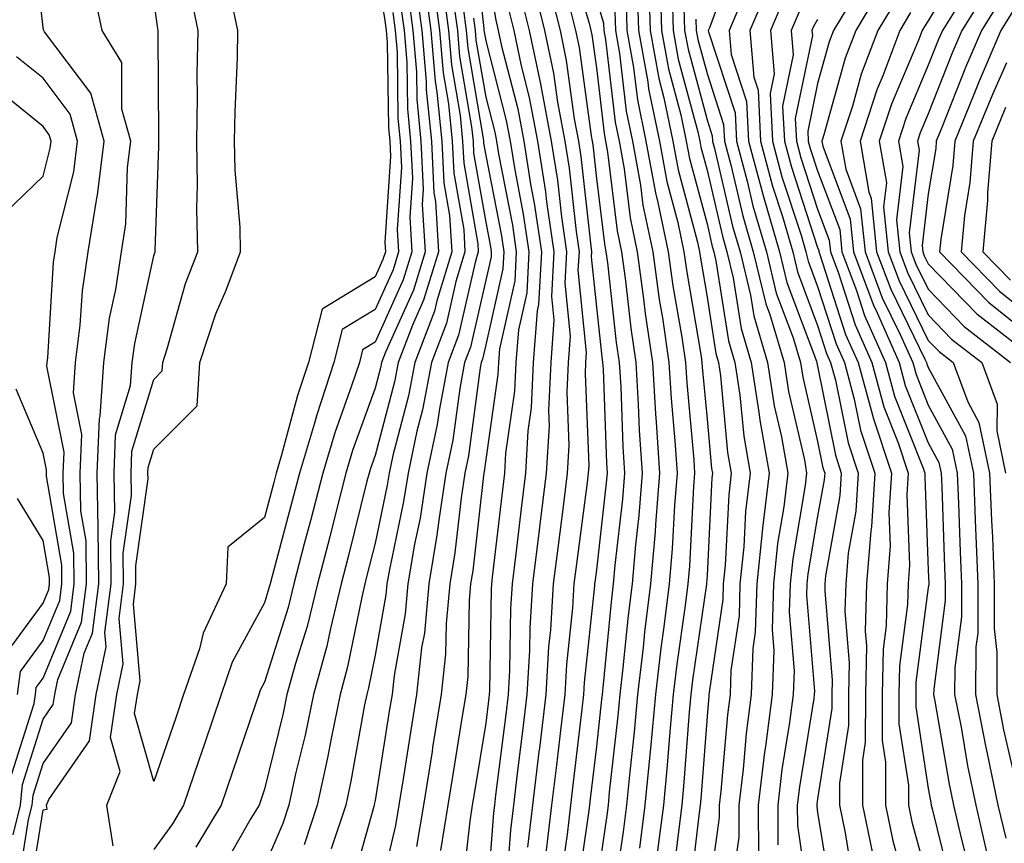
# Model space of a CAD drawing. Units: inches. Extents: x 1013363 to 1016003, y 7237178 to 7239818.
# Drawn here: x 1013686 to 1013775, y 7237748 to 7237823 of the extents above; entities that cross this region are included whole.
import ezdxf

# ---------------------------------------------------------------- set-up
doc = ezdxf.new("R2010")
doc.units = ezdxf.units.IN
doc.header["$MEASUREMENT"] = 0
doc.layers.add('Contour_10137237', color=7, linetype='Continuous', true_color=0xdf9de4)

msp = doc.modelspace()

# ---------------------------------------------------------------- linework, layer by layer
at = {"layer": 'Contour_10137237'}
for points in [[(1013685.355, 7237749.225, 2971), (1013685.999, 7237751.92, 2971), (1013686.175, 7237753.795, 2971), (1013688.05, 7237759.684, 2971), (1013688.968, 7237761.002, 2971), (1013689.095, 7237761.92, 2971), (1013689.388, 7237763.258, 2971), (1013691.526, 7237768.443, 2971), (1013691.976, 7237771.92, 2971), (1013691.927, 7237775.797, 2971), (1013691.458, 7237778.512, 2971), (1013691.4, 7237781.92, 2971), (1013691.546, 7237785.416, 2971), (1013690.794, 7237789.176, 2971), (1013690.98, 7237791.92, 2971), (1013691.409, 7237795.279, 2971), (1013691.595, 7237798.375, 2971), (1013692.132, 7237801.92, 2971), (1013692.894, 7237806.764, 2971), (1013692.952, 7237807.018, 2971), (1013693.568, 7237811.92, 2971), (1013692.366, 7237816.236, 2971), (1013688.177, 7237821.793, 2971), (1013688.099, 7237821.92, 2971), (1013688.089, 7237821.959, 2971), (1013688.05, 7237822.164, 2971), (1013687.054, 7237830.924, 2971)], [(1013726.927, 7237830.797, 2978), (1013727.874, 7237822.096, 2978), (1013727.894, 7237821.92, 2978), (1013727.913, 7237821.783, 2978), (1013728.05, 7237820.963, 2978), (1013729.905, 7237813.776, 2978), (1013730.247, 7237811.92, 2978), (1013730.667, 7237809.303, 2978), (1013731.448, 7237805.318, 2978), (1013731.946, 7237801.92, 2978), (1013731.751, 7237798.219, 2978), (1013730.999, 7237794.869, 2978), (1013730.775, 7237791.92, 2978), (1013730.648, 7237789.322, 2978), (1013729.847, 7237783.717, 2978), (1013729.749, 7237781.92, 2978), (1013729.554, 7237780.416, 2978), (1013728.636, 7237772.506, 2978), (1013728.568, 7237771.92, 2978), (1013728.538, 7237771.432, 2978), (1013728.392, 7237762.262, 2978), (1013728.372, 7237761.92, 2978), (1013728.343, 7237761.627, 2978), (1013728.05, 7237759.322, 2978), (1013727.015, 7237752.955, 2978), (1013726.839, 7237751.92, 2978), (1013726.605, 7237750.475, 2978), (1013725.901, 7237744.068, 2978)], [(1013735.384, 7237829.254, 2985), (1013737.396, 7237822.574, 2985), (1013737.562, 7237821.92, 2985), (1013737.64, 7237821.51, 2985), (1013738.05, 7237818.522, 2985), (1013738.743, 7237812.613, 2985), (1013738.88, 7237811.92, 2985), (1013739.066, 7237810.904, 2985), (1013739.935, 7237803.805, 2985), (1013740.325, 7237801.92, 2985), (1013740.687, 7237799.283, 2985), (1013741.155, 7237795.026, 2985), (1013741.605, 7237791.92, 2985), (1013741.839, 7237788.131, 2985), (1013741.927, 7237785.797, 2985), (1013742.181, 7237781.92, 2985), (1013741.878, 7237778.092, 2985), (1013741.575, 7237775.445, 2985), (1013741.273, 7237771.92, 2985), (1013740.911, 7237769.059, 2985), (1013740.452, 7237764.322, 2985), (1013740.169, 7237761.92, 2985), (1013739.993, 7237759.977, 2985), (1013739.222, 7237753.092, 2985), (1013739.114, 7237751.92, 2985), (1013738.987, 7237750.983, 2985), (1013738.05, 7237744.586, 2985)], [(1013750.823, 7237829.147, 2995), (1013748.265, 7237822.135, 2995), (1013748.167, 7237821.92, 2995), (1013748.187, 7237821.783, 2995), (1013750.589, 7237814.459, 2995), (1013750.716, 7237811.92, 2995), (1013751.683, 7237808.287, 2995), (1013752.2, 7237806.07, 2995), (1013753.421, 7237801.92, 2995), (1013754.31, 7237798.18, 2995), (1013755.833, 7237794.137, 2995), (1013756.487, 7237791.92, 2995), (1013756.702, 7237790.572, 2995), (1013758.05, 7237784.762, 2995), (1013758.519, 7237782.389, 2995), (1013758.685, 7237781.92, 2995), (1013758.646, 7237781.324, 2995), (1013758.05, 7237778.014, 2995), (1013757.161, 7237772.809, 2995), (1013757.073, 7237771.92, 2995), (1013757.034, 7237770.904, 2995), (1013757.757, 7237762.213, 2995), (1013757.747, 7237761.92, 2995), (1013757.698, 7237761.568, 2995), (1013756.4, 7237753.57, 2995), (1013756.204, 7237751.92, 2995), (1013756.214, 7237750.084, 2995), (1013757.327, 7237742.643, 2995)], [(1013771.478, 7237828.492, 3005), (1013768.05, 7237822.789, 3005), (1013767.698, 7237822.272, 3005), (1013767.493, 7237821.92, 3005), (1013767.151, 7237821.022, 3005), (1013764.71, 7237815.26, 3005), (1013763.616, 7237811.92, 3005), (1013764.261, 7237808.131, 3005), (1013764.007, 7237805.963, 3005), (1013764.427, 7237801.92, 3005), (1013765.413, 7237799.283, 3005), (1013768.05, 7237793.912, 3005), (1013769.026, 7237792.897, 3005), (1013770.296, 7237791.92, 3005), (1013771.614, 7237788.356, 3005), (1013772.63, 7237786.5, 3005), (1013773.577, 7237781.92, 3005), (1013773.763, 7237777.633, 3005), (1013773.841, 7237776.129, 3005), (1013774.017, 7237771.92, 3005), (1013773.997, 7237767.867, 3005), (1013774.251, 7237765.719, 3005), (1013774.232, 7237761.92, 3005), (1013774.847, 7237758.717, 3005), (1013775.921, 7237754.049, 3005)], [(1013718.05, 7237828.121, 2967), (1013718.939, 7237822.809, 2967), (1013719.056, 7237821.92, 2967), (1013719.153, 7237820.817, 2967), (1013719.261, 7237813.131, 2967), (1013719.378, 7237811.92, 2967), (1013719.446, 7237810.524, 2967), (1013718.919, 7237802.789, 2967), (1013718.978, 7237801.92, 2967), (1013718.763, 7237801.207, 2967), (1013718.05, 7237799.645, 2967), (1013713.255, 7237796.715, 2967), (1013712.034, 7237791.92, 2967), (1013711.048, 7237788.922, 2967), (1013709.573, 7237783.443, 2967), (1013709.114, 7237781.92, 2967), (1013708.9, 7237781.07, 2967), (1013708.05, 7237777.906, 2967), (1013704.73, 7237775.24, 2967), (1013704.603, 7237771.92, 2967), (1013702.523, 7237767.447, 2967), (1013702.181, 7237766.051, 2967), (1013700.745, 7237761.92, 2967), (1013700.062, 7237759.908, 2967), (1013698.05, 7237754.049, 2967), (1013696.321, 7237760.192, 2967), (1013696.566, 7237761.92, 2967), (1013696.829, 7237763.141, 2967), (1013696.204, 7237770.074, 2967), (1013696.439, 7237771.92, 2967), (1013696.419, 7237773.551, 2967), (1013697.532, 7237781.402, 2967), (1013697.523, 7237781.92, 2967), (1013697.542, 7237782.428, 2967), (1013698.05, 7237784.078, 2967), (1013701.985, 7237787.985, 2967), (1013702.22, 7237791.92, 2967), (1013703.665, 7237796.305, 2967), (1013704.583, 7237798.453, 2967), (1013705.901, 7237801.92, 2967), (1013705.843, 7237804.127, 2967), (1013705.413, 7237809.283, 2967), (1013705.355, 7237811.92, 2967), (1013705.403, 7237814.567, 2967), (1013705.609, 7237819.479, 2967), (1013705.648, 7237821.92, 2967), (1013705.023, 7237824.947, 2967)], [(1013728.05, 7237828.111, 2979), (1013728.958, 7237822.828, 2979), (1013729.183, 7237821.92, 2979), (1013729.485, 7237820.485, 2979), (1013730.95, 7237814.82, 2979), (1013731.487, 7237811.92, 2979), (1013732.142, 7237807.828, 2979), (1013732.435, 7237806.305, 2979), (1013733.079, 7237801.92, 2979), (1013732.825, 7237797.145, 2979), (1013732.698, 7237796.568, 2979), (1013732.347, 7237791.92, 2979), (1013732.151, 7237787.818, 2979), (1013731.859, 7237785.729, 2979), (1013731.634, 7237781.92, 2979), (1013731.243, 7237778.727, 2979), (1013730.765, 7237774.635, 2979), (1013730.433, 7237771.92, 2979), (1013730.286, 7237769.684, 2979), (1013730.208, 7237764.078, 2979), (1013730.081, 7237761.92, 2979), (1013729.857, 7237760.113, 2979), (1013728.939, 7237752.809, 2979), (1013728.831, 7237751.92, 2979), (1013728.753, 7237751.217, 2979), (1013728.05, 7237742.135, 2979)], [(1013723.235, 7237826.735, 2973), (1013723.88, 7237821.92, 2973), (1013724.212, 7237818.082, 2973), (1013724.681, 7237815.289, 2973), (1013725.023, 7237811.92, 2973), (1013725.159, 7237809.029, 2973), (1013726.058, 7237803.912, 2973), (1013726.175, 7237801.92, 2973), (1013725.355, 7237799.225, 2973), (1013724.495, 7237795.475, 2973), (1013723.138, 7237791.92, 2973), (1013722.337, 7237787.633, 2973), (1013721.829, 7237785.699, 2973), (1013721.028, 7237781.92, 2973), (1013720.628, 7237779.342, 2973), (1013719.349, 7237773.219, 2973), (1013719.124, 7237771.92, 2973), (1013719.036, 7237770.934, 2973), (1013718.05, 7237765.455, 2973), (1013717.464, 7237762.506, 2973), (1013717.298, 7237761.92, 2973), (1013717.103, 7237760.973, 2973), (1013715.872, 7237754.098, 2973), (1013715.394, 7237751.92, 2973), (1013714.095, 7237747.965, 2973)], [(1013742.767, 7237826.637, 2990), (1013742.903, 7237821.92, 2990), (1013743.685, 7237817.555, 2990), (1013744.144, 7237815.826, 2990), (1013744.964, 7237811.92, 2990), (1013745.433, 7237809.303, 2990), (1013747.191, 7237802.779, 2990), (1013747.366, 7237801.92, 2990), (1013747.454, 7237801.324, 2990), (1013748.05, 7237797.828, 2990), (1013748.841, 7237792.711, 2990), (1013749.085, 7237791.92, 2990), (1013749.271, 7237790.699, 2990), (1013749.915, 7237783.785, 2990), (1013750.247, 7237781.92, 2990), (1013750.013, 7237779.957, 2990), (1013749.7, 7237773.57, 2990), (1013749.525, 7237771.92, 2990), (1013749.485, 7237770.485, 2990), (1013748.235, 7237762.106, 2990), (1013748.226, 7237761.92, 2990), (1013748.206, 7237761.764, 2990), (1013748.05, 7237759.918, 2990), (1013747.493, 7237752.477, 2990), (1013747.435, 7237751.92, 2990), (1013747.347, 7237751.217, 2990), (1013746.439, 7237743.531, 2990)], [(1013685.726, 7237744.244, 2970), (1013686.741, 7237750.611, 2970), (1013687.054, 7237751.92, 2970), (1013687.142, 7237752.828, 2970), (1013688.05, 7237755.69, 2970), (1013690.609, 7237759.361, 2970), (1013690.96, 7237761.92, 2970), (1013691.771, 7237765.641, 2970), (1013692.513, 7237767.457, 2970), (1013693.089, 7237771.92, 2970), (1013693.03, 7237776.901, 2970), (1013693.021, 7237776.949, 2970), (1013692.933, 7237781.92, 2970), (1013693.138, 7237786.832, 2970), (1013693.206, 7237787.076, 2970), (1013693.538, 7237791.92, 2970), (1013694.056, 7237795.914, 2970), (1013694.622, 7237798.492, 2970), (1013695.14, 7237801.92, 2970), (1013695.53, 7237804.44, 2970), (1013695.667, 7237809.537, 2970), (1013695.97, 7237811.92, 2970), (1013695.169, 7237814.801, 2970), (1013695.15, 7237819.02, 2970), (1013693.382, 7237821.92, 2970), (1013692.454, 7237826.324, 2970)], [(1013721.771, 7237825.641, 2971), (1013722.269, 7237821.92, 2971), (1013722.669, 7237817.301, 2971), (1013722.679, 7237816.549, 2971), (1013723.138, 7237811.92, 2971), (1013723.362, 7237807.233, 2971), (1013723.499, 7237806.471, 2971), (1013723.773, 7237801.92, 2971), (1013722.435, 7237797.535, 2971), (1013721.419, 7237795.289, 2971), (1013720.13, 7237791.92, 2971), (1013719.798, 7237790.172, 2971), (1013718.05, 7237783.512, 2971), (1013717.63, 7237782.34, 2971), (1013717.503, 7237781.92, 2971), (1013717.318, 7237781.188, 2971), (1013715.618, 7237774.352, 2971), (1013714.993, 7237771.92, 2971), (1013714.007, 7237767.877, 2971), (1013713.685, 7237766.285, 2971), (1013712.493, 7237761.92, 2971), (1013711.732, 7237758.238, 2971), (1013710.872, 7237754.742, 2971), (1013710.257, 7237751.92, 2971), (1013709.71, 7237750.26, 2971), (1013708.05, 7237746.412, 2971)], [(1013722.484, 7237826.354, 2972), (1013723.079, 7237821.92, 2972), (1013723.47, 7237817.34, 2972), (1013723.636, 7237816.334, 2972), (1013724.085, 7237811.92, 2972), (1013724.261, 7237808.131, 2972), (1013724.778, 7237805.192, 2972), (1013724.974, 7237801.92, 2972), (1013723.626, 7237797.496, 2972), (1013723.411, 7237796.559, 2972), (1013721.634, 7237791.92, 2972), (1013721.068, 7237788.902, 2972), (1013719.651, 7237783.522, 2972), (1013719.31, 7237781.92, 2972), (1013719.144, 7237780.826, 2972), (1013718.05, 7237775.592, 2972), (1013717.318, 7237772.652, 2972), (1013717.132, 7237771.92, 2972), (1013716.839, 7237770.709, 2972), (1013715.569, 7237764.401, 2972), (1013714.896, 7237761.92, 2972), (1013714.075, 7237757.945, 2972), (1013713.763, 7237756.207, 2972), (1013712.825, 7237751.92, 2972), (1013711.644, 7237748.326, 2972)], [(1013724.163, 7237825.807, 2974), (1013724.681, 7237821.92, 2974), (1013724.944, 7237818.815, 2974), (1013725.735, 7237814.235, 2974), (1013725.96, 7237811.92, 2974), (1013726.058, 7237809.928, 2974), (1013727.337, 7237802.633, 2974), (1013727.376, 7237801.92, 2974), (1013727.083, 7237800.953, 2974), (1013725.589, 7237794.381, 2974), (1013724.642, 7237791.92, 2974), (1013723.86, 7237787.731, 2974), (1013723.665, 7237786.305, 2974), (1013722.737, 7237781.92, 2974), (1013722.112, 7237777.858, 2974), (1013721.624, 7237775.494, 2974), (1013721.019, 7237771.92, 2974), (1013720.765, 7237769.205, 2974), (1013719.769, 7237763.639, 2974), (1013719.583, 7237761.92, 2974), (1013719.368, 7237760.602, 2974), (1013718.05, 7237752.35, 2974), (1013717.982, 7237751.988, 2974), (1013717.972, 7237751.92, 2974), (1013717.933, 7237751.803, 2974), (1013715.804, 7237744.166, 2974)], [(1013732.298, 7237826.168, 2982), (1013733.372, 7237821.92, 2982), (1013734.183, 7237818.053, 2982), (1013734.534, 7237815.436, 2982), (1013735.189, 7237811.92, 2982), (1013735.589, 7237809.459, 2982), (1013736.214, 7237803.756, 2982), (1013736.487, 7237801.92, 2982), (1013736.39, 7237800.26, 2982), (1013737.142, 7237792.828, 2982), (1013737.073, 7237791.92, 2982), (1013737.025, 7237790.895, 2982), (1013737.357, 7237782.613, 2982), (1013737.308, 7237781.92, 2982), (1013737.21, 7237781.08, 2982), (1013736.243, 7237773.727, 2982), (1013736.019, 7237771.92, 2982), (1013735.882, 7237769.752, 2982), (1013735.345, 7237764.625, 2982), (1013735.189, 7237761.92, 2982), (1013734.798, 7237758.668, 2982), (1013734.437, 7237755.533, 2982), (1013733.987, 7237751.92, 2982), (1013733.46, 7237747.33, 2982)], [(1013733.655, 7237826.315, 2983), (1013734.769, 7237821.92, 2983), (1013735.335, 7237819.205, 2983), (1013736.058, 7237813.912, 2983), (1013736.429, 7237811.92, 2983), (1013736.653, 7237810.524, 2983), (1013737.542, 7237802.428, 2983), (1013737.62, 7237801.92, 2983), (1013737.591, 7237801.461, 2983), (1013738.05, 7237796.901, 2983), (1013738.548, 7237792.418, 2983), (1013738.616, 7237791.92, 2983), (1013738.655, 7237791.315, 2983), (1013738.958, 7237782.828, 2983), (1013739.017, 7237781.92, 2983), (1013738.939, 7237781.031, 2983), (1013738.05, 7237773.18, 2983), (1013737.903, 7237772.067, 2983), (1013737.884, 7237771.92, 2983), (1013737.874, 7237771.744, 2983), (1013736.956, 7237763.014, 2983), (1013736.898, 7237761.92, 2983), (1013736.732, 7237760.602, 2983), (1013735.96, 7237754.01, 2983), (1013735.706, 7237751.92, 2983), (1013735.403, 7237749.274, 2983), (1013734.808, 7237745.162, 2983)], [(1013741.751, 7237825.621, 2989), (1013741.859, 7237821.92, 2989), (1013742.689, 7237817.281, 2989), (1013742.767, 7237816.637, 2989), (1013743.743, 7237811.92, 2989), (1013744.407, 7237808.277, 2989), (1013745.403, 7237804.567, 2989), (1013745.96, 7237801.92, 2989), (1013746.214, 7237800.084, 2989), (1013747.513, 7237792.457, 2989), (1013747.591, 7237791.92, 2989), (1013747.62, 7237791.49, 2989), (1013748.05, 7237786.793, 2989), (1013748.47, 7237782.34, 2989), (1013748.538, 7237781.92, 2989), (1013748.489, 7237781.481, 2989), (1013748.05, 7237772.652, 2989), (1013748.011, 7237771.959, 2989), (1013748.011, 7237771.92, 2989), (1013748.011, 7237771.881, 2989), (1013746.751, 7237763.219, 2989), (1013746.595, 7237761.92, 2989), (1013746.448, 7237760.318, 2989), (1013745.97, 7237754, 2989), (1013745.775, 7237751.92, 2989), (1013745.433, 7237749.303, 2989), (1013744.925, 7237745.045, 2989)], [(1013743.821, 7237826.149, 2991), (1013743.948, 7237821.92, 2991), (1013744.564, 7237818.434, 2991), (1013745.687, 7237814.283, 2991), (1013746.175, 7237811.92, 2991), (1013746.468, 7237810.338, 2991), (1013748.05, 7237804.44, 2991), (1013748.528, 7237802.399, 2991), (1013748.665, 7237801.92, 2991), (1013748.86, 7237801.11, 2991), (1013749.984, 7237793.854, 2991), (1013750.56, 7237791.92, 2991), (1013751.019, 7237788.951, 2991), (1013751.37, 7237785.24, 2991), (1013751.946, 7237781.92, 2991), (1013751.536, 7237778.434, 2991), (1013751.38, 7237775.25, 2991), (1013751.028, 7237771.92, 2991), (1013750.95, 7237769.02, 2991), (1013750.208, 7237764.078, 2991), (1013750.13, 7237761.92, 2991), (1013749.896, 7237760.074, 2991), (1013749.31, 7237753.18, 2991), (1013749.163, 7237751.92, 2991), (1013749.163, 7237750.807, 2991), (1013748.05, 7237742.906, 2991)], [(1013753.753, 7237826.217, 2997), (1013751.917, 7237821.92, 2997), (1013752.269, 7237817.701, 2997), (1013752.659, 7237816.529, 2997), (1013752.874, 7237811.92, 2997), (1013753.968, 7237807.838, 2997), (1013754.866, 7237805.104, 2997), (1013755.804, 7237801.92, 2997), (1013756.234, 7237800.104, 2997), (1013758.05, 7237795.26, 2997), (1013758.86, 7237792.731, 2997), (1013759.222, 7237791.92, 2997), (1013759.661, 7237790.309, 2997), (1013760.794, 7237784.664, 2997), (1013761.702, 7237781.92, 2997), (1013761.487, 7237778.483, 2997), (1013760.804, 7237774.674, 2997), (1013760.589, 7237771.92, 2997), (1013760.521, 7237769.449, 2997), (1013760.901, 7237764.772, 2997), (1013760.843, 7237761.92, 2997), (1013760.843, 7237759.127, 2997), (1013760.023, 7237753.893, 2997), (1013760.023, 7237751.92, 2997), (1013760.54, 7237749.43, 2997), (1013761.243, 7237745.113, 2997)], [(1013763.948, 7237826.022, 3002), (1013761.497, 7237821.92, 3002), (1013760.55, 7237819.42, 3002), (1013758.616, 7237812.486, 3002), (1013758.431, 7237811.92, 3002), (1013758.509, 7237811.461, 3002), (1013760.989, 7237804.86, 3002), (1013761.292, 7237801.92, 3002), (1013763.138, 7237797.008, 3002), (1013763.294, 7237796.676, 3002), (1013765.413, 7237791.92, 3002), (1013765.97, 7237789.84, 3002), (1013768.05, 7237784.645, 3002), (1013769.017, 7237782.887, 3002), (1013769.212, 7237781.92, 3002), (1013769.261, 7237780.709, 3002), (1013769.505, 7237773.375, 3002), (1013769.573, 7237771.92, 3002), (1013769.564, 7237770.406, 3002), (1013768.538, 7237762.408, 3002), (1013768.528, 7237761.92, 3002), (1013768.646, 7237761.324, 3002), (1013769.935, 7237753.805, 3002), (1013770.325, 7237751.92, 3002), (1013771.019, 7237748.951, 3002), (1013771.829, 7237745.699, 3002)], [(1013773.763, 7237826.207, 3007), (1013771.087, 7237821.92, 3007), (1013770.169, 7237819.801, 3007), (1013768.05, 7237814.391, 3007), (1013767.318, 7237812.652, 3007), (1013767.073, 7237811.92, 3007), (1013767.21, 7237811.08, 3007), (1013766.331, 7237803.639, 3007), (1013766.507, 7237801.92, 3007), (1013766.927, 7237800.797, 3007), (1013768.05, 7237798.522, 3007), (1013771.292, 7237795.162, 3007), (1013775.482, 7237791.92, 3007)], [(1013686.732, 7237743.238, 2969), (1013688.05, 7237751.5, 2969), (1013688.421, 7237751.549, 2969), (1013688.362, 7237751.92, 2969), (1013688.568, 7237752.438, 2969), (1013692.249, 7237757.721, 2969), (1013692.835, 7237761.92, 2969), (1013693.753, 7237766.217, 2969), (1013693.636, 7237767.506, 2969), (1013694.212, 7237771.92, 2969), (1013694.163, 7237775.807, 2969), (1013694.525, 7237778.395, 2969), (1013694.466, 7237781.92, 2969), (1013694.603, 7237785.367, 2969), (1013695.96, 7237789.83, 2969), (1013696.107, 7237791.92, 2969), (1013696.331, 7237793.639, 2969), (1013698.05, 7237801.539, 2969), (1013698.138, 7237801.832, 2969), (1013698.167, 7237801.92, 2969), (1013698.167, 7237802.037, 2969), (1013698.509, 7237811.461, 2969), (1013698.499, 7237811.92, 2969), (1013698.509, 7237812.379, 2969), (1013698.46, 7237821.51, 2969), (1013698.46, 7237821.92, 2969), (1013698.392, 7237822.262, 2969), (1013698.05, 7237824.713, 2969)], [(1013694.368, 7237748.238, 2968), (1013693.792, 7237751.92, 2968), (1013695.023, 7237754.947, 2968), (1013694.153, 7237758.024, 2968), (1013694.7, 7237761.92, 2968), (1013695.296, 7237764.674, 2968), (1013694.925, 7237768.795, 2968), (1013695.325, 7237771.92, 2968), (1013695.286, 7237774.684, 2968), (1013696.028, 7237779.899, 2968), (1013695.999, 7237781.92, 2968), (1013696.077, 7237783.893, 2968), (1013698.05, 7237790.387, 2968), (1013698.821, 7237791.149, 2968), (1013698.86, 7237791.92, 2968), (1013699.261, 7237793.131, 2968), (1013700.931, 7237799.039, 2968), (1013702.034, 7237801.92, 2968), (1013701.937, 7237805.807, 2968), (1013702.015, 7237807.955, 2968), (1013701.927, 7237811.92, 2968), (1013701.995, 7237815.865, 2968), (1013701.985, 7237817.985, 2968), (1013702.054, 7237821.92, 2968), (1013701.37, 7237825.24, 2968)], [(1013721.068, 7237824.938, 2970), (1013721.468, 7237821.92, 2970), (1013721.79, 7237818.18, 2970), (1013721.819, 7237815.69, 2970), (1013722.2, 7237811.92, 2970), (1013722.405, 7237807.565, 2970), (1013722.318, 7237806.188, 2970), (1013722.581, 7237801.92, 2970), (1013721.517, 7237798.453, 2970), (1013718.978, 7237792.848, 2970), (1013718.626, 7237791.92, 2970), (1013718.538, 7237791.432, 2970), (1013718.05, 7237789.596, 2970), (1013716.019, 7237783.951, 2970), (1013715.403, 7237781.92, 2970), (1013714.495, 7237778.365, 2970), (1013713.929, 7237776.041, 2970), (1013712.845, 7237771.92, 2970), (1013711.907, 7237768.063, 2970), (1013710.853, 7237764.723, 2970), (1013710.081, 7237761.92, 2970), (1013709.739, 7237760.231, 2970), (1013708.05, 7237753.365, 2970), (1013707.689, 7237752.281, 2970), (1013707.562, 7237751.92, 2970), (1013706.829, 7237750.699, 2970), (1013704.085, 7237745.885, 2970)], [(1013725.091, 7237824.879, 2975), (1013725.491, 7237821.92, 2975), (1013725.687, 7237819.557, 2975), (1013726.78, 7237813.19, 2975), (1013726.907, 7237811.92, 2975), (1013726.956, 7237810.826, 2975), (1013728.05, 7237804.576, 2975), (1013728.489, 7237802.36, 2975), (1013728.548, 7237801.92, 2975), (1013728.528, 7237801.442, 2975), (1013728.05, 7237799.342, 2975), (1013726.673, 7237793.297, 2975), (1013726.146, 7237791.92, 2975), (1013725.706, 7237789.576, 2975), (1013725.081, 7237784.889, 2975), (1013724.446, 7237781.92, 2975), (1013723.802, 7237777.672, 2975), (1013723.646, 7237776.324, 2975), (1013722.903, 7237771.92, 2975), (1013722.503, 7237767.467, 2975), (1013722.259, 7237766.129, 2975), (1013721.8, 7237761.92, 2975), (1013721.282, 7237758.688, 2975), (1013720.609, 7237754.479, 2975), (1013720.198, 7237751.92, 2975), (1013719.896, 7237750.074, 2975), (1013718.05, 7237742.311, 2975)], [(1013731.185, 7237825.055, 2981), (1013731.976, 7237821.92, 2981), (1013733.021, 7237816.949, 2981), (1013733.03, 7237816.901, 2981), (1013733.958, 7237811.92, 2981), (1013734.525, 7237808.395, 2981), (1013734.886, 7237805.084, 2981), (1013735.355, 7237801.92, 2981), (1013735.198, 7237799.068, 2981), (1013735.677, 7237794.293, 2981), (1013735.501, 7237791.92, 2981), (1013735.374, 7237789.244, 2981), (1013735.56, 7237784.41, 2981), (1013735.423, 7237781.92, 2981), (1013735.042, 7237778.912, 2981), (1013734.583, 7237775.387, 2981), (1013734.153, 7237771.92, 2981), (1013733.9, 7237767.77, 2981), (1013733.734, 7237766.236, 2981), (1013733.489, 7237761.92, 2981), (1013732.903, 7237757.067, 2981), (1013732.855, 7237756.725, 2981), (1013732.269, 7237751.92, 2981), (1013731.839, 7237748.131, 2981)], [(1013738.05, 7237824.723, 2986), (1013738.704, 7237822.574, 2986), (1013738.724, 7237821.92, 2986), (1013738.87, 7237821.1, 2986), (1013739.749, 7237813.619, 2986), (1013740.101, 7237811.92, 2986), (1013740.55, 7237809.42, 2986), (1013741.097, 7237804.967, 2986), (1013741.741, 7237801.92, 2986), (1013742.318, 7237797.652, 2986), (1013742.464, 7237796.334, 2986), (1013743.109, 7237791.92, 2986), (1013743.392, 7237787.262, 2986), (1013743.46, 7237786.51, 2986), (1013743.763, 7237781.92, 2986), (1013743.392, 7237777.262, 2986), (1013743.353, 7237776.617, 2986), (1013742.952, 7237771.92, 2986), (1013742.415, 7237767.555, 2986), (1013742.278, 7237766.149, 2986), (1013741.78, 7237761.92, 2986), (1013741.468, 7237758.502, 2986), (1013741.068, 7237754.938, 2986), (1013740.775, 7237751.92, 2986), (1013740.462, 7237749.508, 2986), (1013739.573, 7237743.443, 2986)], [(1013744.896, 7237825.074, 2992), (1013744.984, 7237821.92, 2992), (1013745.452, 7237819.322, 2992), (1013747.22, 7237812.75, 2992), (1013747.396, 7237811.92, 2992), (1013747.493, 7237811.363, 2992), (1013748.05, 7237809.293, 2992), (1013749.446, 7237803.317, 2992), (1013749.857, 7237801.92, 2992), (1013750.423, 7237799.547, 2992), (1013751.126, 7237794.996, 2992), (1013752.044, 7237791.92, 2992), (1013752.767, 7237787.203, 2992), (1013752.816, 7237786.686, 2992), (1013753.655, 7237781.92, 2992), (1013753.069, 7237776.94, 2992), (1013753.06, 7237776.91, 2992), (1013752.542, 7237771.92, 2992), (1013752.415, 7237767.555, 2992), (1013752.191, 7237766.061, 2992), (1013752.034, 7237761.92, 2992), (1013751.575, 7237758.395, 2992), (1013751.312, 7237755.182, 2992), (1013750.921, 7237751.92, 2992), (1013750.931, 7237749.039, 2992), (1013750.237, 7237744.108, 2992)], [(1013751.526, 7237825.397, 2996), (1013750.042, 7237821.92, 2996), (1013750.228, 7237819.742, 2996), (1013751.624, 7237815.494, 2996), (1013751.79, 7237811.92, 2996), (1013753.118, 7237806.988, 2996), (1013753.177, 7237806.793, 2996), (1013754.612, 7237801.92, 2996), (1013755.276, 7237799.147, 2996), (1013757.943, 7237792.027, 2996), (1013757.972, 7237791.92, 2996), (1013757.982, 7237791.852, 2996), (1013758.05, 7237791.568, 2996), (1013759.661, 7237783.531, 2996), (1013760.189, 7237781.92, 2996), (1013760.062, 7237779.908, 2996), (1013758.763, 7237772.633, 2996), (1013758.704, 7237771.92, 2996), (1013758.694, 7237771.276, 2996), (1013759.349, 7237763.219, 2996), (1013759.329, 7237761.92, 2996), (1013759.319, 7237760.651, 2996), (1013758.05, 7237752.477, 2996), (1013757.972, 7237751.998, 2996), (1013757.962, 7237751.92, 2996), (1013757.962, 7237751.832, 2996), (1013758.05, 7237751.256, 2996), (1013759.359, 7237743.229, 2996)], [(1013755.062, 7237824.908, 2998), (1013753.792, 7237821.92, 2998), (1013754.114, 7237817.985, 2998), (1013753.753, 7237816.217, 2998), (1013753.958, 7237811.92, 2998), (1013754.818, 7237808.688, 2998), (1013756.546, 7237803.424, 2998), (1013756.985, 7237801.92, 2998), (1013757.191, 7237801.061, 2998), (1013758.05, 7237798.776, 2998), (1013759.72, 7237793.59, 2998), (1013760.462, 7237791.92, 2998), (1013761.36, 7237788.61, 2998), (1013761.927, 7237785.797, 2998), (1013763.216, 7237781.92, 2998), (1013762.903, 7237777.067, 2998), (1013762.845, 7237776.715, 2998), (1013762.464, 7237771.92, 2998), (1013762.347, 7237767.623, 2998), (1013762.454, 7237766.324, 2998), (1013762.366, 7237761.92, 2998), (1013762.357, 7237757.613, 2998), (1013762.103, 7237755.973, 2998), (1013762.093, 7237751.92, 2998), (1013763.118, 7237746.988, 2998)], [(1013761.663, 7237825.533, 3001), (1013759.495, 7237821.92, 3001), (1013759.095, 7237820.875, 3001), (1013758.05, 7237817.106, 3001), (1013757.161, 7237812.809, 3001), (1013757.2, 7237811.92, 3001), (1013757.386, 7237811.256, 3001), (1013758.05, 7237809.215, 3001), (1013760.042, 7237803.912, 3001), (1013760.247, 7237801.92, 3001), (1013761.566, 7237798.404, 3001), (1013762.288, 7237796.158, 3001), (1013764.173, 7237791.92, 3001), (1013765.003, 7237788.873, 3001), (1013767.591, 7237782.379, 3001), (1013767.747, 7237781.92, 3001), (1013767.728, 7237781.598, 3001), (1013768.05, 7237773.111, 3001), (1013768.089, 7237771.959, 3001), (1013768.089, 7237771.881, 3001), (1013768.05, 7237771.568, 3001), (1013766.937, 7237763.033, 3001), (1013766.917, 7237761.92, 3001), (1013766.917, 7237760.787, 3001), (1013768.05, 7237753.424, 3001), (1013768.275, 7237752.145, 3001), (1013768.314, 7237751.92, 3001), (1013768.392, 7237751.578, 3001), (1013770.247, 7237744.117, 3001)], [(1013765.198, 7237824.772, 3003), (1013763.499, 7237821.92, 3003), (1013761.995, 7237817.975, 3003), (1013761.185, 7237815.055, 3003), (1013760.159, 7237811.92, 3003), (1013760.589, 7237809.381, 3003), (1013761.937, 7237805.807, 3003), (1013762.337, 7237801.92, 3003), (1013763.89, 7237797.76, 3003), (1013765.521, 7237794.449, 3003), (1013766.644, 7237791.92, 3003), (1013766.946, 7237790.817, 3003), (1013768.05, 7237788.053, 3003), (1013770.218, 7237784.088, 3003), (1013770.667, 7237781.92, 3003), (1013770.784, 7237779.186, 3003), (1013770.931, 7237774.801, 3003), (1013771.058, 7237771.92, 3003), (1013771.038, 7237768.932, 3003), (1013770.443, 7237764.313, 3003), (1013770.433, 7237761.92, 3003), (1013771.009, 7237758.961, 3003), (1013771.605, 7237755.475, 3003), (1013772.337, 7237751.92, 3003), (1013773.411, 7237747.281, 3003)], [(1013771.448, 7237825.318, 3006), (1013769.319, 7237821.92, 3006), (1013768.939, 7237821.031, 3006), (1013768.05, 7237818.766, 3006), (1013766.009, 7237813.961, 3006), (1013765.345, 7237811.92, 3006), (1013765.735, 7237809.606, 3006), (1013765.169, 7237804.801, 3006), (1013765.472, 7237801.92, 3006), (1013766.175, 7237800.045, 3006), (1013768.05, 7237796.217, 3006), (1013770.159, 7237794.029, 3006), (1013772.894, 7237791.92, 3006), (1013774.28, 7237788.151, 3006), (1013774.241, 7237785.729, 3006), (1013775.032, 7237781.92, 3006)], [(1013774.847, 7237825.123, 3008), (1013772.855, 7237821.92, 3008), (1013771.4, 7237818.57, 3008), (1013769.28, 7237813.151, 3008), (1013768.773, 7237811.92, 3008), (1013768.724, 7237811.246, 3008), (1013768.05, 7237807.145, 3008), (1013767.493, 7237802.477, 3008), (1013767.552, 7237801.92, 3008), (1013767.689, 7237801.559, 3008), (1013768.05, 7237800.826, 3008), (1013772.425, 7237796.295, 3008), (1013777.943, 7237792.027, 3008)], [(1013720.355, 7237824.225, 2969), (1013720.667, 7237821.92, 2969), (1013720.911, 7237819.059, 2969), (1013720.97, 7237814.84, 2969), (1013721.263, 7237811.92, 2969), (1013721.419, 7237808.551, 2969), (1013721.185, 7237805.055, 2969), (1013721.38, 7237801.92, 2969), (1013720.599, 7237799.371, 2969), (1013718.05, 7237793.746, 2969), (1013716.917, 7237793.053, 2969), (1013716.634, 7237791.92, 2969), (1013715.931, 7237789.801, 2969), (1013714.407, 7237785.563, 2969), (1013713.314, 7237781.92, 2969), (1013712.239, 7237777.731, 2969), (1013711.644, 7237775.514, 2969), (1013710.706, 7237771.92, 2969), (1013710.189, 7237769.781, 2969), (1013708.05, 7237763.024, 2969), (1013707.659, 7237762.311, 2969), (1013707.532, 7237761.92, 2969), (1013707.259, 7237761.129, 2969), (1013705.14, 7237754.83, 2969), (1013704.144, 7237751.92, 2969), (1013701.859, 7237748.111, 2969)], [(1013726.019, 7237823.951, 2976), (1013726.292, 7237821.92, 2976), (1013726.429, 7237820.299, 2976), (1013727.825, 7237812.145, 2976), (1013727.845, 7237811.92, 2976), (1013727.855, 7237811.725, 2976), (1013728.05, 7237810.602, 2976), (1013729.476, 7237803.346, 2976), (1013729.681, 7237801.92, 2976), (1013729.603, 7237800.367, 2976), (1013728.05, 7237793.492, 2976), (1013727.757, 7237792.213, 2976), (1013727.65, 7237791.92, 2976), (1013727.552, 7237791.422, 2976), (1013726.487, 7237783.483, 2976), (1013726.165, 7237781.92, 2976), (1013725.823, 7237779.693, 2976), (1013725.267, 7237774.703, 2976), (1013724.798, 7237771.92, 2976), (1013724.466, 7237768.336, 2976), (1013724.417, 7237765.553, 2976), (1013724.026, 7237761.92, 2976), (1013723.255, 7237757.125, 2976), (1013723.196, 7237756.774, 2976), (1013722.415, 7237751.92, 2976), (1013721.8, 7237748.17, 2976)], [(1013730.071, 7237823.942, 2980), (1013730.579, 7237821.92, 2980), (1013731.253, 7237818.717, 2980), (1013731.985, 7237815.856, 2980), (1013732.718, 7237811.92, 2980), (1013733.46, 7237807.33, 2980), (1013733.558, 7237806.412, 2980), (1013734.212, 7237801.92, 2980), (1013733.997, 7237797.867, 2980), (1013734.212, 7237795.758, 2980), (1013733.929, 7237791.92, 2980), (1013733.714, 7237787.584, 2980), (1013733.773, 7237786.197, 2980), (1013733.528, 7237781.92, 2980), (1013732.923, 7237777.047, 2980), (1013732.884, 7237776.754, 2980), (1013732.288, 7237771.92, 2980), (1013732.044, 7237767.926, 2980), (1013732.015, 7237765.885, 2980), (1013731.78, 7237761.92, 2980), (1013731.38, 7237758.59, 2980), (1013730.901, 7237754.772, 2980), (1013730.55, 7237751.92, 2980), (1013730.296, 7237749.674, 2980), (1013729.837, 7237743.707, 2980)], [(1013735.521, 7237824.449, 2984), (1013736.165, 7237821.92, 2984), (1013736.487, 7237820.358, 2984), (1013737.571, 7237812.399, 2984), (1013737.659, 7237811.92, 2984), (1013737.718, 7237811.588, 2984), (1013738.05, 7237808.541, 2984), (1013738.773, 7237802.643, 2984), (1013738.919, 7237801.92, 2984), (1013739.056, 7237800.914, 2984), (1013739.847, 7237793.717, 2984), (1013740.11, 7237791.92, 2984), (1013740.247, 7237789.723, 2984), (1013740.443, 7237784.313, 2984), (1013740.599, 7237781.92, 2984), (1013740.413, 7237779.557, 2984), (1013739.73, 7237773.6, 2984), (1013739.583, 7237771.92, 2984), (1013739.417, 7237770.553, 2984), (1013738.636, 7237762.506, 2984), (1013738.568, 7237761.92, 2984), (1013738.519, 7237761.451, 2984), (1013738.05, 7237757.213, 2984), (1013737.493, 7237752.477, 2984), (1013737.425, 7237751.92, 2984), (1013737.347, 7237751.217, 2984), (1013736.263, 7237743.707, 2984)], [(1013740.735, 7237824.606, 2988), (1013740.814, 7237821.92, 2988), (1013741.419, 7237818.551, 2988), (1013741.761, 7237815.631, 2988), (1013742.532, 7237811.92, 2988), (1013743.382, 7237807.252, 2988), (1013743.616, 7237806.354, 2988), (1013744.554, 7237801.92, 2988), (1013744.974, 7237798.844, 2988), (1013745.765, 7237794.205, 2988), (1013746.097, 7237791.92, 2988), (1013746.214, 7237790.084, 2988), (1013746.849, 7237783.121, 2988), (1013746.927, 7237781.92, 2988), (1013746.829, 7237780.699, 2988), (1013746.458, 7237773.512, 2988), (1013746.331, 7237771.92, 2988), (1013746.077, 7237769.947, 2988), (1013745.316, 7237764.654, 2988), (1013744.984, 7237761.92, 2988), (1013744.681, 7237758.551, 2988), (1013744.446, 7237755.524, 2988), (1013744.105, 7237751.92, 2988), (1013743.509, 7237747.379, 2988)], [(1013745.97, 7237824, 2993), (1013746.028, 7237821.92, 2993), (1013746.341, 7237820.211, 2993), (1013748.05, 7237813.844, 2993), (1013748.528, 7237812.399, 2993), (1013748.548, 7237811.92, 2993), (1013748.734, 7237811.236, 2993), (1013750.364, 7237804.235, 2993), (1013751.048, 7237801.92, 2993), (1013751.985, 7237797.985, 2993), (1013752.269, 7237796.139, 2993), (1013753.528, 7237791.92, 2993), (1013754.124, 7237787.994, 2993), (1013754.778, 7237785.192, 2993), (1013755.355, 7237781.92, 2993), (1013754.993, 7237778.863, 2993), (1013754.427, 7237775.543, 2993), (1013754.056, 7237771.92, 2993), (1013753.929, 7237767.799, 2993), (1013754.085, 7237765.885, 2993), (1013753.939, 7237761.92, 2993), (1013753.333, 7237757.203, 2993), (1013753.255, 7237756.715, 2993), (1013752.679, 7237751.92, 2993), (1013752.698, 7237747.272, 2993)], [(1013775.931, 7237824.039, 3009), (1013774.612, 7237821.92, 3009), (1013772.64, 7237817.33, 3009), (1013772.103, 7237815.973, 3009), (1013770.443, 7237811.92, 3009), (1013770.267, 7237809.703, 3009), (1013769.183, 7237803.053, 3009), (1013769.075, 7237801.92, 3009), (1013773.499, 7237797.369, 3009), (1013778.05, 7237793.717, 3009)], [(1013719.651, 7237823.522, 2968), (1013719.857, 7237821.92, 2968), (1013720.032, 7237819.938, 2968), (1013720.11, 7237813.981, 2968), (1013720.316, 7237811.92, 2968), (1013720.433, 7237809.537, 2968), (1013720.052, 7237803.922, 2968), (1013720.179, 7237801.92, 2968), (1013719.681, 7237800.289, 2968), (1013718.05, 7237796.695, 2968), (1013715.081, 7237794.889, 2968), (1013714.329, 7237791.92, 2968), (1013712.776, 7237787.193, 2968), (1013712.571, 7237786.442, 2968), (1013711.214, 7237781.92, 2968), (1013710.569, 7237779.401, 2968), (1013708.743, 7237772.613, 2968), (1013708.568, 7237771.92, 2968), (1013708.46, 7237771.51, 2968), (1013708.05, 7237770.192, 2968), (1013705.14, 7237764.83, 2968), (1013704.144, 7237761.92, 2968), (1013702.601, 7237757.369, 2968), (1013702.122, 7237755.992, 2968), (1013700.726, 7237751.92, 2968), (1013699.73, 7237750.24, 2968), (1013698.05, 7237747.906, 2968)], [(1013726.946, 7237823.024, 2977), (1013727.093, 7237821.92, 2977), (1013727.171, 7237821.041, 2977), (1013728.05, 7237815.885, 2977), (1013728.86, 7237812.731, 2977), (1013729.017, 7237811.92, 2977), (1013729.202, 7237810.768, 2977), (1013730.462, 7237804.332, 2977), (1013730.814, 7237801.92, 2977), (1013730.677, 7237799.293, 2977), (1013729.29, 7237793.16, 2977), (1013729.202, 7237791.92, 2977), (1013729.153, 7237790.817, 2977), (1013728.05, 7237783.16, 2977), (1013727.903, 7237782.067, 2977), (1013727.874, 7237781.92, 2977), (1013727.835, 7237781.705, 2977), (1013726.878, 7237773.092, 2977), (1013726.683, 7237771.92, 2977), (1013726.546, 7237770.416, 2977), (1013726.429, 7237763.541, 2977), (1013726.253, 7237761.92, 2977), (1013725.901, 7237759.772, 2977), (1013725.101, 7237754.869, 2977), (1013724.632, 7237751.92, 2977), (1013723.958, 7237747.828, 2977)], [(1013739.72, 7237823.59, 2987), (1013739.769, 7237821.92, 2987), (1013740.14, 7237819.83, 2987), (1013740.755, 7237814.625, 2987), (1013741.312, 7237811.92, 2987), (1013742.044, 7237807.926, 2987), (1013742.259, 7237806.129, 2987), (1013743.148, 7237801.92, 2987), (1013743.734, 7237797.604, 2987), (1013744.017, 7237795.953, 2987), (1013744.603, 7237791.92, 2987), (1013744.798, 7237788.668, 2987), (1013745.15, 7237784.82, 2987), (1013745.345, 7237781.92, 2987), (1013745.11, 7237778.981, 2987), (1013744.905, 7237775.065, 2987), (1013744.642, 7237771.92, 2987), (1013744.153, 7237768.024, 2987), (1013743.88, 7237766.09, 2987), (1013743.382, 7237761.92, 2987), (1013742.933, 7237757.037, 2987), (1013742.903, 7237756.774, 2987), (1013742.444, 7237751.92, 2987), (1013741.937, 7237748.033, 2987)], [(1013756.38, 7237823.59, 2999), (1013755.657, 7237821.92, 2999), (1013755.843, 7237819.713, 2999), (1013754.886, 7237815.084, 2999), (1013755.042, 7237811.92, 2999), (1013755.677, 7237809.547, 2999), (1013758.05, 7237802.291, 2999), (1013758.148, 7237802.018, 2999), (1013758.157, 7237801.92, 2999), (1013758.226, 7237801.744, 2999), (1013760.579, 7237794.449, 2999), (1013761.702, 7237791.92, 2999), (1013763.06, 7237786.93, 2999), (1013763.069, 7237786.901, 2999), (1013764.72, 7237781.92, 2999), (1013764.495, 7237778.365, 2999), (1013764.612, 7237775.358, 2999), (1013764.339, 7237771.92, 2999), (1013764.241, 7237768.111, 2999), (1013763.968, 7237766.002, 2999), (1013763.88, 7237761.92, 2999), (1013763.88, 7237757.75, 2999), (1013764.173, 7237755.797, 2999), (1013764.173, 7237751.92, 2999), (1013764.837, 7237748.707, 2999), (1013766.204, 7237743.766, 2999)], [(1013766.448, 7237823.522, 3004), (1013765.491, 7237821.92, 3004), (1013763.939, 7237817.809, 3004), (1013763.411, 7237816.559, 3004), (1013761.888, 7237811.92, 3004), (1013762.679, 7237807.291, 3004), (1013762.884, 7237806.754, 3004), (1013763.382, 7237801.92, 3004), (1013764.651, 7237798.522, 3004), (1013767.747, 7237792.223, 3004), (1013767.884, 7237791.92, 3004), (1013767.923, 7237791.793, 3004), (1013768.05, 7237791.461, 3004), (1013771.419, 7237785.289, 3004), (1013772.122, 7237781.92, 3004), (1013772.298, 7237777.672, 3004), (1013772.347, 7237776.217, 3004), (1013772.532, 7237771.92, 3004), (1013772.513, 7237767.457, 3004), (1013772.357, 7237766.227, 3004), (1013772.327, 7237761.92, 3004), (1013773.265, 7237757.135, 3004), (1013773.382, 7237756.588, 3004), (1013774.349, 7237751.92, 3004), (1013775.052, 7237748.922, 3004)], [(1013747.044, 7237822.926, 2994), (1013747.073, 7237821.92, 2994), (1013747.22, 7237821.09, 2994), (1013748.05, 7237818.014, 2994), (1013749.554, 7237813.424, 2994), (1013749.632, 7237811.92, 2994), (1013750.208, 7237809.762, 2994), (1013751.282, 7237805.152, 2994), (1013752.23, 7237801.92, 2994), (1013753.353, 7237797.223, 2994), (1013753.724, 7237796.246, 2994), (1013755.013, 7237791.92, 2994), (1013755.413, 7237789.283, 2994), (1013756.849, 7237783.121, 2994), (1013757.054, 7237781.92, 2994), (1013756.927, 7237780.797, 2994), (1013755.794, 7237774.176, 2994), (1013755.56, 7237771.92, 2994), (1013755.482, 7237769.352, 2994), (1013755.921, 7237764.049, 2994), (1013755.843, 7237761.92, 2994), (1013755.511, 7237759.381, 2994), (1013754.827, 7237755.143, 2994), (1013754.446, 7237751.92, 2994), (1013754.456, 7237748.326, 2994)], [(1013758.05, 7237822.906, 3000), (1013757.689, 7237822.281, 3000), (1013757.532, 7237821.92, 3000), (1013757.571, 7237821.442, 3000), (1013756.028, 7237813.942, 3000), (1013756.126, 7237811.92, 3000), (1013756.526, 7237810.397, 3000), (1013758.05, 7237805.758, 3000), (1013759.095, 7237802.965, 3000), (1013759.202, 7237801.92, 3000), (1013759.896, 7237800.074, 3000), (1013761.429, 7237795.299, 3000), (1013762.933, 7237791.92, 3000), (1013764.026, 7237787.897, 3000), (1013765.325, 7237784.645, 3000), (1013766.234, 7237781.92, 3000), (1013766.116, 7237779.986, 3000), (1013766.36, 7237773.61, 3000), (1013766.224, 7237771.92, 3000), (1013766.175, 7237770.045, 3000), (1013765.452, 7237764.518, 3000), (1013765.394, 7237761.92, 3000), (1013765.394, 7237759.264, 3000), (1013766.253, 7237753.717, 3000), (1013766.253, 7237751.92, 3000), (1013766.556, 7237750.426, 3000), (1013768.05, 7237745.026, 3000)], [(1013685.208, 7237754.762, 2972), (1013687.23, 7237761.1, 2972), (1013687.347, 7237761.92, 2972), (1013687.425, 7237762.545, 2972), (1013688.05, 7237763.404, 2972), (1013690.54, 7237769.43, 2972), (1013690.862, 7237771.92, 2972), (1013690.823, 7237774.693, 2972), (1013689.905, 7237780.065, 2972), (1013689.866, 7237781.92, 2972), (1013689.944, 7237783.815, 2972), (1013688.392, 7237791.578, 2972), (1013688.411, 7237791.92, 2972), (1013688.47, 7237792.34, 2972), (1013688.987, 7237800.983, 2972), (1013689.134, 7237801.92, 2972), (1013689.329, 7237803.199, 2972), (1013690.823, 7237809.147, 2972), (1013691.165, 7237811.92, 2972), (1013690.491, 7237814.361, 2972), (1013688.05, 7237817.594, 2972), (1013685.657, 7237819.527, 2972)], [(1013775.11, 7237818.981, 3010), (1013773.841, 7237816.129, 3010), (1013772.112, 7237811.92, 3010), (1013771.81, 7237808.16, 3010), (1013771.331, 7237805.201, 3010), (1013771.019, 7237801.92, 3010), (1013774.485, 7237798.356, 3010), (1013778.05, 7237795.504, 3010)], [(1013684.583, 7237805.387, 2973), (1013688.05, 7237808.746, 2973), (1013688.685, 7237811.285, 2973), (1013688.763, 7237811.92, 2973), (1013688.607, 7237812.477, 2973), (1013688.05, 7237813.219, 2973), (1013683.235, 7237817.106, 2973)], [(1013775.023, 7237814.947, 3011), (1013773.792, 7237811.92, 3011), (1013773.411, 7237807.281, 3011), (1013773.411, 7237806.559, 3011), (1013772.972, 7237801.92, 3011), (1013775.472, 7237799.342, 3011)], [(1013685.745, 7237761.92, 2973), (1013685.989, 7237763.981, 2973), (1013688.05, 7237766.783, 2973), (1013689.554, 7237770.416, 2973), (1013689.749, 7237771.92, 2973), (1013689.73, 7237773.6, 2973), (1013688.343, 7237781.627, 2973), (1013688.343, 7237781.92, 2973), (1013688.353, 7237782.223, 2973), (1013688.05, 7237783.727, 2973), (1013685.618, 7237789.488, 2973)], [(1013684.554, 7237765.416, 2974), (1013688.05, 7237770.162, 2974), (1013688.568, 7237771.402, 2974), (1013688.626, 7237771.92, 2974), (1013688.626, 7237772.496, 2974), (1013688.05, 7237775.836, 2974), (1013685.745, 7237779.615, 2974)]]:
    msp.add_polyline3d(points, dxfattribs=at)

doc.saveas('drawing.dxf')
